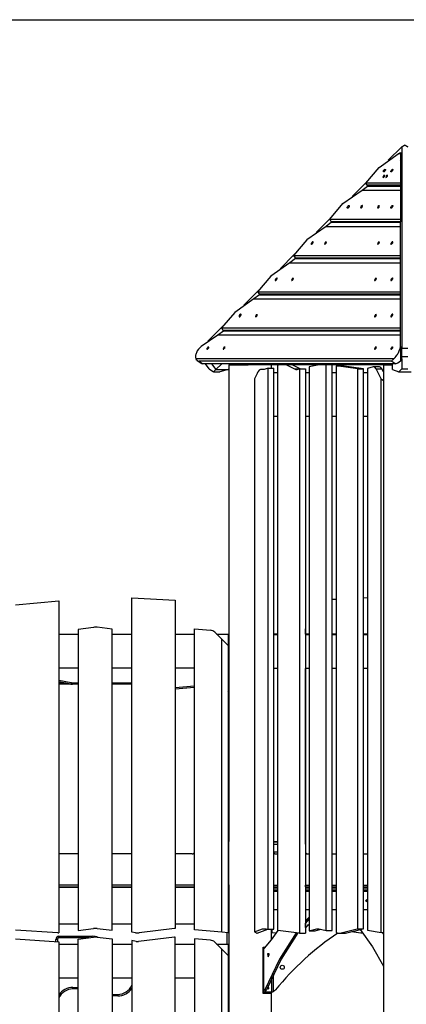
# Model space of a CAD drawing. Units: inches. Extents: x 240 to 354, y 126 to 293.
# Drawn here: x 263 to 276, y 261 to 293 of the extents above; entities that cross this region are included whole.
import ezdxf

# ---------------------------------------------------------------- set-up
doc = ezdxf.new("R2010")
doc.units = ezdxf.units.IN
doc.header["$MEASUREMENT"] = 0
doc.layers.add('Ebene 1', color=7, linetype='Continuous')

# ---------------------------------------------------------------- blocks, each defined once
blk = doc.blocks.new('block 2')
at = {"layer": 'Ebene 1', "color": 179, "lineweight": 25, "true_color": 0x1a171b}
for points in [[(262.834, 293.031), (353.55, 293.031)], [(275.735, 288.931), (275.302, 288.496)], [(275.621, 288.695), (275.695, 288.74)], [(275.695, 288.74), (275.695, 288.695)], [(275.835, 288.981), (275.735, 288.931)], [(275.735, 288.931), (275.835, 288.981)], [(275.735, 288.931), (275.735, 282.421)], [(275.935, 288.931), (275.835, 288.981)], [(275.835, 288.981), (275.935, 288.931)], [(274.577, 287.757), (275.004, 288.261), (275.621, 288.695)], [(275.695, 288.695), (275.621, 288.695)], [(275.695, 288.695), (275.695, 288.261), (275.695, 287.757)], [(275.695, 288.48), (275.735, 288.56)], [(275.735, 288.56), (275.695, 288.48)], [(275.735, 288.56), (275.695, 288.52)], [(275.209, 288.19), (275.207, 288.176), (275.201, 288.16), (275.191, 288.144), (275.179, 288.13), (275.166, 288.12), (275.155, 288.117), (275.147, 288.12), (275.143, 288.129), (275.145, 288.143), (275.151, 288.16), (275.161, 288.176), (275.173, 288.19), (275.186, 288.199), (275.198, 288.203), (275.205, 288.199), (275.209, 288.19), (275.209, 288.19)], [(275.174, 288.125), (275.18, 288.157), (275.208, 288.175)], [(275.449, 288.19), (275.447, 288.176), (275.441, 288.16), (275.431, 288.144), (275.419, 288.13), (275.406, 288.12), (275.395, 288.117), (275.387, 288.12), (275.383, 288.129), (275.384, 288.143), (275.391, 288.16), (275.401, 288.176), (275.413, 288.19), (275.426, 288.199), (275.437, 288.203), (275.445, 288.199), (275.449, 288.19), (275.449, 288.19)], [(275.414, 288.125), (275.42, 288.157), (275.447, 288.175)], [(274.597, 287.788), (274.136, 287.326)], [(275.695, 287.757), (274.577, 287.757)], [(274.623, 287.685), (274.577, 287.757)], [(275.179, 287.98), (275.162, 288.015), (275.127, 287.946), (275.179, 287.98), (275.179, 287.98)], [(275.13, 287.942), (275.134, 287.939)], [(275.134, 287.939), (275.158, 287.946), (275.183, 287.978)], [(275.147, 287.986), (275.143, 287.98), (275.141, 287.975)], [(275.141, 287.975), (275.142, 287.975)], [(275.142, 287.975), (275.146, 287.971), (275.143, 287.961)], [(275.143, 287.961), (275.142, 287.96)], [(275.142, 287.96), (275.145, 287.959), (275.148, 287.96)], [(275.147, 287.959), (275.143, 287.961)], [(275.155, 287.969), (275.144, 287.975)], [(275.146, 287.939), (275.159, 287.944)], [(275.148, 287.986), (275.147, 287.986)], [(275.157, 287.977), (275.147, 287.986)], [(275.163, 287.999), (275.155, 287.989), (275.148, 287.986)], [(275.157, 287.977), (275.148, 287.986)], [(275.148, 287.96), (275.149, 287.961)], [(275.149, 287.961), (275.157, 287.971), (275.164, 287.975)], [(275.164, 288.001), (275.163, 287.999)], [(275.167, 287.997), (275.163, 287.999)], [(275.169, 288.001), (275.167, 288.002), (275.164, 288.001)], [(275.168, 287.998), (275.164, 288.001)], [(275.164, 287.975), (275.166, 287.975)], [(275.169, 287.986), (275.166, 287.989), (275.168, 287.999)], [(275.166, 287.975), (275.168, 287.98), (275.171, 287.986)], [(275.167, 287.986), (275.17, 287.984)], [(275.168, 287.999), (275.169, 288.001)], [(275.171, 287.986), (275.169, 287.986)], [(275.171, 287.985), (275.169, 287.986)], [(275.185, 288.016), (275.181, 288.019)], [(275.183, 287.978), (275.19, 288.002), (275.185, 288.016)], [(275.19, 287.998), (275.19, 288.005)], [(275.27, 287.98), (275.252, 288.015), (275.218, 287.946), (275.27, 287.98), (275.27, 287.98)], [(275.221, 287.942), (275.225, 287.939)], [(275.225, 287.939), (275.249, 287.946), (275.274, 287.978)], [(275.237, 287.986), (275.235, 287.98), (275.232, 287.975)], [(275.232, 287.975), (275.233, 287.975)], [(275.233, 287.975), (275.237, 287.971), (275.235, 287.961)], [(275.235, 287.961), (275.233, 287.96)], [(275.233, 287.96), (275.236, 287.959), (275.239, 287.96)], [(275.246, 287.969), (275.235, 287.975)], [(275.238, 287.959), (275.235, 287.961)], [(275.238, 287.986), (275.237, 287.986)], [(275.247, 287.977), (275.237, 287.986)], [(275.237, 287.939), (275.25, 287.944)], [(275.253, 287.999), (275.246, 287.989), (275.238, 287.986)], [(275.248, 287.977), (275.238, 287.986)], [(275.239, 287.96), (275.24, 287.961)], [(275.24, 287.961), (275.247, 287.971), (275.255, 287.975)], [(275.254, 288.001), (275.253, 287.999)], [(275.258, 287.997), (275.253, 287.999)], [(275.26, 288.001), (275.258, 288.002), (275.254, 288.001)], [(275.259, 287.998), (275.254, 288.001)], [(275.255, 287.975), (275.256, 287.975)], [(275.256, 287.975), (275.259, 287.98), (275.262, 287.986)], [(275.261, 287.986), (275.257, 287.989), (275.259, 287.999)], [(275.258, 287.986), (275.261, 287.984)], [(275.259, 287.999), (275.26, 288.001)], [(275.262, 287.986), (275.261, 287.986)], [(275.261, 287.985), (275.261, 287.986)], [(275.276, 288.016), (275.272, 288.019)], [(275.274, 287.978), (275.281, 288.002), (275.276, 288.016)], [(275.281, 287.998), (275.281, 288.005)], [(275.695, 287.757), (275.695, 287.685)], [(273.411, 286.587), (273.838, 287.091), (274.455, 287.524)], [(274.455, 287.524), (274.636, 287.658)], [(274.455, 287.524), (275.695, 287.524)], [(275.695, 287.685), (274.623, 287.685)], [(274.654, 287.676), (274.623, 287.685)], [(274.636, 287.658), (274.654, 287.676)], [(274.636, 287.658), (275.695, 287.658)], [(275.695, 287.676), (274.654, 287.676)], [(275.695, 287.685), (275.695, 287.676)], [(275.695, 287.676), (275.695, 287.658)], [(275.695, 287.658), (275.695, 287.524)], [(275.695, 287.524), (275.695, 287.091), (275.695, 286.587)], [(274.043, 287.02), (274.041, 287.006), (274.035, 286.99), (274.025, 286.973), (274.013, 286.959), (274, 286.95), (273.989, 286.947), (273.981, 286.95), (273.977, 286.959), (273.979, 286.973), (273.985, 286.989), (273.995, 287.006), (274.008, 287.02), (274.02, 287.029), (274.032, 287.032), (274.04, 287.029), (274.043, 287.02), (274.043, 287.02)], [(274.008, 286.955), (274.014, 286.987), (274.042, 287.005)], [(274.459, 286.992), (274.441, 287.027), (274.407, 286.958), (274.459, 286.992), (274.459, 286.992)], [(274.41, 286.954), (274.414, 286.951)], [(274.414, 286.951), (274.438, 286.958), (274.462, 286.99)], [(274.426, 286.997), (274.423, 286.992), (274.421, 286.987)], [(274.421, 286.987), (274.422, 286.987)], [(274.422, 286.987), (274.426, 286.983), (274.423, 286.973)], [(274.423, 286.973), (274.422, 286.971)], [(274.422, 286.971), (274.425, 286.971), (274.428, 286.971)], [(274.427, 286.971), (274.423, 286.973)], [(274.428, 286.984), (274.424, 286.987)], [(274.427, 286.997), (274.426, 286.997)], [(274.43, 286.994), (274.426, 286.997)], [(274.426, 286.951), (274.426, 286.951)], [(274.442, 287.011), (274.435, 287.001), (274.427, 286.997)], [(274.431, 286.994), (274.427, 286.997)], [(274.428, 286.971), (274.429, 286.973)], [(274.429, 286.973), (274.436, 286.983), (274.444, 286.987)], [(274.443, 287.013), (274.442, 287.011)], [(274.446, 287.009), (274.442, 287.011)], [(274.449, 287.013), (274.447, 287.014), (274.443, 287.013)], [(274.447, 287.01), (274.443, 287.013)], [(274.444, 286.987), (274.445, 286.987)], [(274.445, 286.987), (274.448, 286.992), (274.451, 286.997)], [(274.449, 286.997), (274.446, 287.001), (274.448, 287.011)], [(274.447, 286.998), (274.45, 286.996)], [(274.448, 287.011), (274.449, 287.013)], [(274.451, 286.997), (274.449, 286.997)], [(274.45, 286.997), (274.449, 286.997)], [(274.465, 287.028), (274.461, 287.031)], [(274.462, 286.99), (274.47, 287.014), (274.465, 287.028)], [(275.005, 286.992), (274.988, 287.027), (274.954, 286.958), (275.005, 286.992), (275.005, 286.992)], [(274.957, 286.954), (274.961, 286.951)], [(274.961, 286.951), (274.984, 286.958), (275.009, 286.99)], [(274.973, 286.997), (274.97, 286.992), (274.968, 286.987)], [(274.968, 286.987), (274.969, 286.987)], [(274.969, 286.987), (274.973, 286.983), (274.97, 286.973)], [(274.97, 286.973), (274.969, 286.971)], [(274.969, 286.971), (274.972, 286.971), (274.975, 286.971)], [(274.974, 286.971), (274.97, 286.973)], [(274.974, 286.984), (274.971, 286.987)], [(274.974, 286.997), (274.973, 286.997)], [(274.976, 286.994), (274.973, 286.997)], [(274.973, 286.951), (274.973, 286.951)], [(274.989, 287.011), (274.982, 287.001), (274.974, 286.997)], [(274.978, 286.994), (274.974, 286.997)], [(274.975, 286.971), (274.976, 286.973)], [(274.976, 286.973), (274.983, 286.983), (274.991, 286.987)], [(274.99, 287.013), (274.989, 287.011)], [(274.993, 287.009), (274.989, 287.011)], [(274.996, 287.013), (274.994, 287.014), (274.99, 287.013)], [(274.994, 287.01), (274.99, 287.013)], [(274.991, 286.987), (274.992, 286.987)], [(274.996, 286.997), (274.992, 287.001), (274.995, 287.011)], [(274.992, 286.987), (274.995, 286.992), (274.997, 286.997)], [(274.994, 286.998), (274.997, 286.996)], [(274.995, 287.011), (274.996, 287.013)], [(274.997, 286.997), (274.996, 286.997)], [(274.997, 286.997), (274.996, 286.997)], [(275.012, 287.028), (275.008, 287.031)], [(275.009, 286.99), (275.017, 287.014), (275.012, 287.028)], [(275.449, 287.02), (275.447, 287.006), (275.441, 286.99), (275.431, 286.973), (275.419, 286.959), (275.406, 286.95), (275.395, 286.947), (275.387, 286.95), (275.383, 286.959), (275.384, 286.973), (275.391, 286.989), (275.401, 287.006), (275.413, 287.02), (275.426, 287.029), (275.437, 287.032), (275.445, 287.029), (275.449, 287.02), (275.449, 287.02)], [(275.414, 286.955), (275.42, 286.987), (275.447, 287.005)], [(273.431, 286.618), (272.97, 286.156)], [(273.471, 286.488), (273.29, 286.354)], [(273.411, 286.587), (275.695, 286.587)], [(273.458, 286.515), (273.411, 286.587)], [(273.458, 286.515), (275.695, 286.515)], [(273.488, 286.505), (273.458, 286.515)], [(273.488, 286.505), (273.471, 286.488)], [(273.471, 286.488), (275.695, 286.488)], [(273.488, 286.505), (275.695, 286.505)], [(275.695, 286.587), (275.695, 286.515)], [(275.695, 286.515), (275.695, 286.505)], [(275.695, 286.488), (275.695, 286.505)], [(275.695, 286.354), (275.695, 286.488)], [(273.29, 286.354), (272.672, 285.921), (272.245, 285.417)], [(273.29, 286.354), (275.695, 286.354)], [(275.695, 285.417), (275.695, 285.921), (275.695, 286.354)], [(272.877, 285.85), (272.874, 285.859), (272.866, 285.862), (272.855, 285.859), (272.842, 285.85), (272.83, 285.836), (272.819, 285.819), (272.813, 285.803), (272.812, 285.789), (272.815, 285.78), (272.823, 285.776), (272.835, 285.78), (272.847, 285.789), (272.859, 285.803), (272.869, 285.82), (272.875, 285.836), (272.877, 285.85), (272.877, 285.85)], [(273.293, 285.822), (273.275, 285.857), (273.241, 285.788), (273.293, 285.822), (273.293, 285.822)], [(273.299, 285.858), (273.295, 285.86)], [(273.297, 285.82), (273.304, 285.844), (273.299, 285.858)], [(275.005, 285.822), (274.988, 285.857), (274.954, 285.788), (275.005, 285.822), (275.005, 285.822)], [(275.012, 285.858), (275.008, 285.86)], [(275.009, 285.82), (275.017, 285.844), (275.012, 285.858)], [(275.449, 285.85), (275.445, 285.859), (275.437, 285.862), (275.426, 285.859), (275.413, 285.85), (275.401, 285.836), (275.391, 285.819), (275.384, 285.803), (275.383, 285.789), (275.387, 285.78), (275.395, 285.776), (275.406, 285.78), (275.419, 285.789), (275.431, 285.803), (275.441, 285.82), (275.447, 285.836), (275.449, 285.85), (275.449, 285.85)], [(272.843, 285.785), (272.849, 285.817), (272.876, 285.834)], [(273.244, 285.784), (273.248, 285.781)], [(273.248, 285.781), (273.272, 285.788), (273.297, 285.82)], [(273.26, 285.827), (273.257, 285.822), (273.255, 285.817)], [(273.255, 285.817), (273.256, 285.817)], [(273.256, 285.817), (273.26, 285.813), (273.257, 285.803)], [(273.257, 285.803), (273.256, 285.801)], [(273.256, 285.801), (273.259, 285.8), (273.262, 285.801)], [(273.261, 285.8), (273.257, 285.803)], [(273.262, 285.814), (273.258, 285.816)], [(273.261, 285.827), (273.26, 285.827)], [(273.264, 285.824), (273.26, 285.827)], [(273.26, 285.781), (273.261, 285.781)], [(273.277, 285.841), (273.269, 285.831), (273.261, 285.827)], [(273.265, 285.824), (273.261, 285.827)], [(273.262, 285.801), (273.263, 285.803)], [(273.263, 285.803), (273.27, 285.813), (273.278, 285.817)], [(273.283, 285.843), (273.281, 285.844), (273.277, 285.843)], [(273.277, 285.843), (273.277, 285.841)], [(273.282, 285.84), (273.277, 285.843)], [(273.28, 285.839), (273.277, 285.841)], [(273.278, 285.817), (273.279, 285.817)], [(273.279, 285.817), (273.283, 285.822), (273.285, 285.827)], [(273.284, 285.827), (273.28, 285.831), (273.283, 285.841)], [(273.282, 285.828), (273.284, 285.826)], [(273.283, 285.841), (273.283, 285.843)], [(273.285, 285.827), (273.284, 285.827)], [(273.284, 285.826), (273.284, 285.827)], [(274.957, 285.784), (274.961, 285.781)], [(274.961, 285.781), (274.984, 285.788), (275.009, 285.82)], [(274.973, 285.827), (274.97, 285.822), (274.968, 285.817)], [(274.968, 285.817), (274.969, 285.817)], [(274.969, 285.817), (274.973, 285.813), (274.97, 285.803)], [(274.97, 285.803), (274.969, 285.801)], [(274.969, 285.801), (274.972, 285.8), (274.975, 285.801)], [(274.974, 285.8), (274.97, 285.803)], [(274.974, 285.814), (274.971, 285.816)], [(274.974, 285.827), (274.973, 285.827)], [(274.976, 285.824), (274.973, 285.827)], [(274.973, 285.781), (274.973, 285.781)], [(274.989, 285.841), (274.982, 285.831), (274.974, 285.827)], [(274.978, 285.824), (274.974, 285.827)], [(274.975, 285.801), (274.976, 285.803)], [(274.976, 285.803), (274.983, 285.813), (274.991, 285.817)], [(274.99, 285.843), (274.989, 285.841)], [(274.993, 285.839), (274.989, 285.841)], [(274.996, 285.843), (274.994, 285.844), (274.99, 285.843)], [(274.994, 285.84), (274.99, 285.843)], [(274.991, 285.817), (274.992, 285.817)], [(274.996, 285.827), (274.992, 285.831), (274.995, 285.841)], [(274.992, 285.817), (274.995, 285.822), (274.997, 285.827)], [(274.994, 285.828), (274.997, 285.826)], [(274.995, 285.841), (274.996, 285.843)], [(274.997, 285.827), (274.996, 285.827)], [(274.997, 285.826), (274.996, 285.827)], [(275.414, 285.785), (275.42, 285.817), (275.447, 285.834)], [(272.265, 285.448), (271.804, 284.986)], [(272.304, 285.318), (272.124, 285.184)], [(272.245, 285.417), (275.695, 285.417)], [(272.245, 285.417), (272.292, 285.345)], [(272.292, 285.345), (275.695, 285.345)], [(272.292, 285.345), (272.322, 285.335)], [(272.322, 285.335), (272.304, 285.318)], [(272.304, 285.318), (275.695, 285.318)], [(272.322, 285.335), (275.695, 285.335)], [(275.695, 285.345), (275.695, 285.417)], [(275.695, 285.335), (275.695, 285.345)], [(275.695, 285.318), (275.695, 285.335)], [(275.695, 285.184), (275.695, 285.318)], [(272.124, 285.184), (271.506, 284.751), (271.08, 284.247)], [(272.124, 285.184), (275.695, 285.184)], [(275.695, 284.247), (275.695, 284.751), (275.695, 285.184)], [(271.711, 284.68), (271.708, 284.689), (271.7, 284.692), (271.689, 284.689), (271.676, 284.679), (271.664, 284.666), (271.653, 284.649), (271.647, 284.632), (271.646, 284.619), (271.65, 284.61), (271.657, 284.606), (271.669, 284.61), (271.681, 284.619), (271.693, 284.633), (271.703, 284.649), (271.71, 284.666), (271.711, 284.68), (271.711, 284.68)], [(271.677, 284.614), (271.683, 284.647), (271.71, 284.664)], [(272.226, 284.652), (272.209, 284.686), (272.174, 284.617), (272.226, 284.652), (272.226, 284.652)], [(272.178, 284.613), (272.181, 284.611)], [(272.181, 284.611), (272.205, 284.617), (272.23, 284.649)], [(272.194, 284.657), (272.191, 284.652), (272.189, 284.647)], [(272.189, 284.647), (272.19, 284.647)], [(272.19, 284.647), (272.193, 284.642), (272.191, 284.633)], [(272.191, 284.633), (272.19, 284.631)], [(272.19, 284.631), (272.193, 284.63), (272.196, 284.631)], [(272.195, 284.644), (272.191, 284.646)], [(272.195, 284.63), (272.191, 284.633)], [(272.195, 284.657), (272.194, 284.657)], [(272.197, 284.654), (272.194, 284.657)], [(272.194, 284.611), (272.194, 284.611)], [(272.21, 284.671), (272.202, 284.661), (272.195, 284.657)], [(272.198, 284.654), (272.195, 284.657)], [(272.196, 284.631), (272.197, 284.633)], [(272.197, 284.633), (272.204, 284.642), (272.211, 284.647)], [(272.211, 284.673), (272.21, 284.671)], [(272.214, 284.668), (272.21, 284.671)], [(272.217, 284.673), (272.214, 284.673), (272.211, 284.673)], [(272.215, 284.67), (272.211, 284.673)], [(272.211, 284.647), (272.212, 284.647)], [(272.212, 284.647), (272.216, 284.652), (272.218, 284.657)], [(272.217, 284.657), (272.213, 284.661), (272.216, 284.671)], [(272.215, 284.658), (272.217, 284.655)], [(272.216, 284.671), (272.217, 284.673)], [(272.218, 284.657), (272.217, 284.657)], [(272.217, 284.656), (272.217, 284.657)], [(272.232, 284.688), (272.229, 284.69)], [(272.23, 284.649), (272.237, 284.673), (272.232, 284.688)], [(274.906, 284.652), (274.889, 284.686), (274.855, 284.617), (274.906, 284.652), (274.906, 284.652)], [(274.858, 284.613), (274.862, 284.611)], [(274.862, 284.611), (274.885, 284.617), (274.91, 284.649)], [(274.874, 284.657), (274.871, 284.652), (274.869, 284.647)], [(274.869, 284.647), (274.87, 284.647)], [(274.87, 284.647), (274.873, 284.642), (274.871, 284.633)], [(274.871, 284.633), (274.87, 284.631)], [(274.87, 284.631), (274.872, 284.63), (274.876, 284.631)], [(274.876, 284.644), (274.871, 284.646)], [(274.875, 284.63), (274.871, 284.633)], [(274.873, 284.611), (274.874, 284.611)], [(274.875, 284.657), (274.874, 284.657)], [(274.878, 284.654), (274.874, 284.657)], [(274.89, 284.671), (274.883, 284.661), (274.875, 284.657)], [(274.878, 284.654), (274.875, 284.657)], [(274.876, 284.631), (274.877, 284.633)], [(274.877, 284.633), (274.884, 284.642), (274.892, 284.647)], [(274.891, 284.673), (274.89, 284.671)], [(274.894, 284.668), (274.89, 284.671)], [(274.897, 284.673), (274.894, 284.673), (274.891, 284.673)], [(274.895, 284.67), (274.891, 284.673)], [(274.892, 284.647), (274.893, 284.647)], [(274.897, 284.657), (274.893, 284.661), (274.896, 284.671)], [(274.893, 284.647), (274.896, 284.652), (274.898, 284.657)], [(274.895, 284.658), (274.898, 284.655)], [(274.896, 284.671), (274.897, 284.673)], [(274.898, 284.657), (274.897, 284.657)], [(274.898, 284.656), (274.897, 284.657)], [(274.913, 284.688), (274.909, 284.69)], [(274.91, 284.649), (274.918, 284.673), (274.913, 284.688)], [(275.449, 284.68), (275.445, 284.689), (275.437, 284.692), (275.426, 284.689), (275.413, 284.679), (275.401, 284.666), (275.391, 284.649), (275.384, 284.632), (275.383, 284.619), (275.387, 284.61), (275.395, 284.606), (275.406, 284.61), (275.419, 284.619), (275.431, 284.633), (275.441, 284.649), (275.447, 284.666), (275.449, 284.68), (275.449, 284.68)], [(275.414, 284.614), (275.42, 284.647), (275.447, 284.664)], [(271.099, 284.278), (270.638, 283.816)], [(270.958, 284.014), (270.34, 283.58), (269.914, 283.076)], [(271.139, 284.147), (270.958, 284.014)], [(270.958, 284.014), (275.695, 284.014)], [(271.08, 284.247), (275.695, 284.247)], [(271.08, 284.247), (271.126, 284.175)], [(271.126, 284.175), (275.695, 284.175)], [(271.126, 284.175), (271.156, 284.165)], [(271.156, 284.165), (271.139, 284.147)], [(271.139, 284.147), (275.695, 284.147)], [(271.156, 284.165), (275.695, 284.165)], [(275.695, 284.175), (275.695, 284.247)], [(275.695, 284.165), (275.695, 284.175)], [(275.695, 284.147), (275.695, 284.165)], [(275.695, 284.014), (275.695, 284.147)], [(275.695, 283.076), (275.695, 283.58), (275.695, 284.014)], [(270.546, 283.509), (270.542, 283.518), (270.534, 283.522), (270.523, 283.518), (270.51, 283.509), (270.498, 283.496), (270.488, 283.479), (270.482, 283.462), (270.48, 283.449), (270.484, 283.439), (270.492, 283.436), (270.503, 283.439), (270.515, 283.449), (270.528, 283.463), (270.537, 283.479), (270.544, 283.496), (270.546, 283.509), (270.546, 283.509)], [(270.511, 283.444), (270.517, 283.476), (270.544, 283.494)], [(271.06, 283.481), (271.043, 283.516), (271.008, 283.447), (271.06, 283.481), (271.06, 283.481)], [(271.012, 283.443), (271.016, 283.441)], [(271.016, 283.441), (271.039, 283.447), (271.064, 283.479)], [(271.028, 283.487), (271.025, 283.481), (271.023, 283.476)], [(271.023, 283.476), (271.024, 283.476)], [(271.024, 283.476), (271.027, 283.472), (271.025, 283.462)], [(271.025, 283.462), (271.024, 283.461)], [(271.024, 283.461), (271.027, 283.46), (271.03, 283.461)], [(271.029, 283.474), (271.025, 283.476)], [(271.029, 283.46), (271.025, 283.462)], [(271.029, 283.487), (271.028, 283.487)], [(271.032, 283.484), (271.028, 283.487)], [(271.028, 283.44), (271.028, 283.44)], [(271.044, 283.501), (271.037, 283.491), (271.029, 283.487)], [(271.033, 283.484), (271.029, 283.487)], [(271.03, 283.461), (271.031, 283.462)], [(271.031, 283.462), (271.038, 283.472), (271.046, 283.476)], [(271.045, 283.502), (271.044, 283.501)], [(271.048, 283.498), (271.044, 283.501)], [(271.051, 283.502), (271.048, 283.503), (271.045, 283.502)], [(271.049, 283.5), (271.045, 283.502)], [(271.046, 283.476), (271.047, 283.476)], [(271.051, 283.487), (271.047, 283.491), (271.05, 283.501)], [(271.047, 283.476), (271.05, 283.481), (271.052, 283.487)], [(271.049, 283.487), (271.052, 283.485)], [(271.05, 283.501), (271.051, 283.502)], [(271.052, 283.487), (271.051, 283.487)], [(271.052, 283.486), (271.051, 283.487)], [(271.066, 283.517), (271.063, 283.52)], [(271.064, 283.479), (271.071, 283.503), (271.066, 283.517)], [(274.906, 283.481), (274.889, 283.516), (274.855, 283.447), (274.906, 283.481), (274.906, 283.481)], [(274.858, 283.443), (274.862, 283.441)], [(274.862, 283.441), (274.885, 283.447), (274.91, 283.479)], [(274.874, 283.487), (274.871, 283.481), (274.869, 283.476)], [(274.869, 283.476), (274.87, 283.476)], [(274.87, 283.476), (274.873, 283.472), (274.871, 283.462)], [(274.871, 283.462), (274.87, 283.461)], [(274.87, 283.461), (274.872, 283.46), (274.876, 283.461)], [(274.876, 283.474), (274.871, 283.476)], [(274.875, 283.46), (274.871, 283.462)], [(274.873, 283.44), (274.874, 283.44)], [(274.875, 283.487), (274.874, 283.487)], [(274.878, 283.484), (274.874, 283.487)], [(274.89, 283.501), (274.883, 283.491), (274.875, 283.487)], [(274.878, 283.484), (274.875, 283.487)], [(274.876, 283.461), (274.877, 283.462)], [(274.877, 283.462), (274.884, 283.472), (274.892, 283.476)], [(274.891, 283.502), (274.89, 283.501)], [(274.894, 283.498), (274.89, 283.501)], [(274.897, 283.502), (274.894, 283.503), (274.891, 283.502)], [(274.895, 283.5), (274.891, 283.502)], [(274.892, 283.476), (274.893, 283.476)], [(274.897, 283.487), (274.893, 283.491), (274.896, 283.501)], [(274.893, 283.476), (274.896, 283.481), (274.898, 283.487)], [(274.895, 283.487), (274.898, 283.485)], [(274.896, 283.501), (274.897, 283.502)], [(274.898, 283.487), (274.897, 283.487)], [(274.898, 283.486), (274.897, 283.487)], [(274.913, 283.517), (274.909, 283.52)], [(274.91, 283.479), (274.918, 283.503), (274.913, 283.517)], [(275.449, 283.509), (275.445, 283.518), (275.437, 283.522), (275.426, 283.518), (275.413, 283.509), (275.401, 283.496), (275.391, 283.479), (275.384, 283.462), (275.383, 283.449), (275.387, 283.439), (275.395, 283.436), (275.406, 283.439), (275.419, 283.449), (275.431, 283.463), (275.441, 283.479), (275.447, 283.496), (275.449, 283.509), (275.449, 283.509)], [(275.414, 283.444), (275.42, 283.476), (275.447, 283.494)], [(269.933, 283.108), (269.473, 282.645)], [(269.914, 283.076), (275.695, 283.076)], [(269.914, 283.076), (269.96, 283.004)], [(269.96, 283.004), (275.695, 283.004)], [(269.96, 283.004), (269.99, 282.994)], [(269.99, 282.994), (269.973, 282.977)], [(269.99, 282.994), (275.695, 282.994)], [(275.695, 283.004), (275.695, 283.076)], [(275.695, 282.994), (275.695, 283.004)], [(275.695, 282.977), (275.695, 282.994)], [(269.792, 282.844), (269.254, 282.479)], [(269.973, 282.977), (269.792, 282.844)], [(275.695, 282.844), (269.792, 282.844)], [(275.695, 282.977), (269.973, 282.977)], [(275.695, 282.844), (275.695, 282.977)], [(275.695, 282.479), (275.695, 282.844)], [(269.254, 282.479), (269.231, 282.459), (269.209, 282.437), (269.187, 282.412), (269.167, 282.387), (269.131, 282.333), (269.102, 282.276), (269.091, 282.248), (269.082, 282.219), (269.076, 282.193), (269.072, 282.167), (269.072, 282.119), (269.081, 282.08)], [(269.501, 282.454), (269.498, 282.461), (269.491, 282.464), (269.48, 282.46), (269.468, 282.452), (269.456, 282.44), (269.446, 282.425), (269.44, 282.41), (269.438, 282.398), (269.441, 282.39), (269.449, 282.387), (269.46, 282.391), (269.472, 282.399), (269.483, 282.412), (269.493, 282.427), (269.499, 282.442), (269.501, 282.454), (269.501, 282.454)], [(269.466, 282.395), (269.472, 282.427), (269.499, 282.445)], [(270.016, 282.433), (269.998, 282.467), (269.964, 282.398), (270.016, 282.433), (270.016, 282.433)], [(269.967, 282.394), (269.971, 282.392)], [(269.971, 282.392), (269.994, 282.398), (270.019, 282.43)], [(269.983, 282.438), (269.98, 282.433), (269.978, 282.428)], [(269.978, 282.428), (269.979, 282.428)], [(269.979, 282.428), (269.982, 282.423), (269.98, 282.413)], [(269.98, 282.413), (269.979, 282.412)], [(269.979, 282.412), (269.982, 282.411), (269.985, 282.412)], [(269.988, 282.423), (269.98, 282.427)], [(269.984, 282.411), (269.98, 282.413)], [(269.984, 282.438), (269.983, 282.438)], [(269.99, 282.432), (269.983, 282.438)], [(269.983, 282.392), (269.985, 282.392)], [(269.999, 282.451), (269.992, 282.442), (269.984, 282.438)], [(269.991, 282.432), (269.984, 282.438)], [(269.985, 282.412), (269.986, 282.413)], [(269.986, 282.413), (269.993, 282.423), (270.001, 282.428)], [(270, 282.454), (269.999, 282.451)], [(270.004, 282.449), (269.999, 282.451)], [(270.006, 282.454), (270.003, 282.454), (270, 282.454)], [(270.005, 282.45), (270, 282.454)], [(270.001, 282.428), (270.002, 282.428)], [(270.006, 282.438), (270.002, 282.442), (270.005, 282.451)], [(270.002, 282.428), (270.005, 282.433), (270.007, 282.438)], [(270.004, 282.439), (270.007, 282.437)], [(270.005, 282.451), (270.006, 282.454)], [(270.007, 282.438), (270.006, 282.438)], [(270.007, 282.437), (270.006, 282.438)], [(270.021, 282.469), (270.018, 282.471)], [(270.019, 282.43), (270.026, 282.454), (270.021, 282.469)], [(270.027, 282.451), (270.026, 282.458)], [(274.906, 282.433), (274.889, 282.467), (274.855, 282.398), (274.906, 282.433), (274.906, 282.433)], [(274.858, 282.394), (274.862, 282.392)], [(274.862, 282.392), (274.885, 282.398), (274.91, 282.43)], [(274.874, 282.438), (274.871, 282.433), (274.869, 282.428)], [(274.869, 282.428), (274.87, 282.428)], [(274.87, 282.428), (274.873, 282.423), (274.871, 282.413)], [(274.871, 282.413), (274.87, 282.412)], [(274.87, 282.412), (274.872, 282.411), (274.876, 282.412)], [(274.878, 282.423), (274.871, 282.427)], [(274.875, 282.411), (274.871, 282.413)], [(274.873, 282.392), (274.876, 282.392)], [(274.875, 282.438), (274.874, 282.438)], [(274.881, 282.432), (274.874, 282.438)], [(274.89, 282.451), (274.883, 282.442), (274.875, 282.438)], [(274.882, 282.432), (274.875, 282.438)], [(274.876, 282.412), (274.877, 282.413)], [(274.877, 282.413), (274.884, 282.423), (274.892, 282.428)], [(274.891, 282.454), (274.89, 282.451)], [(274.895, 282.449), (274.89, 282.451)], [(274.897, 282.454), (274.894, 282.454), (274.891, 282.454)], [(274.895, 282.45), (274.891, 282.454)], [(274.892, 282.428), (274.893, 282.428)], [(274.897, 282.438), (274.893, 282.442), (274.896, 282.451)], [(274.893, 282.428), (274.896, 282.433), (274.898, 282.438)], [(274.895, 282.439), (274.898, 282.437)], [(274.896, 282.451), (274.897, 282.454)], [(274.898, 282.438), (274.897, 282.438)], [(274.898, 282.437), (274.897, 282.438)], [(274.913, 282.469), (274.909, 282.471)], [(274.91, 282.43), (274.918, 282.454), (274.913, 282.469)], [(274.918, 282.451), (274.918, 282.458)], [(275.449, 282.454), (275.446, 282.461), (275.439, 282.464), (275.428, 282.46), (275.416, 282.452), (275.404, 282.44), (275.394, 282.425), (275.388, 282.41), (275.386, 282.398), (275.389, 282.39), (275.397, 282.387), (275.407, 282.391), (275.42, 282.399), (275.431, 282.412), (275.441, 282.427), (275.447, 282.442), (275.449, 282.454), (275.449, 282.454)], [(275.414, 282.395), (275.42, 282.427), (275.447, 282.445)], [(275.48, 282.08), (275.52, 282.119), (275.559, 282.167), (275.578, 282.193), (275.596, 282.219), (275.613, 282.248), (275.628, 282.276), (275.656, 282.333), (275.677, 282.387), (275.685, 282.412), (275.69, 282.437), (275.694, 282.459), (275.695, 282.479)], [(275.695, 282.479), (275.695, 282.272), (275.695, 282.006)], [(275.735, 282.421), (275.935, 282.421)], [(275.735, 282.139), (275.735, 282.284), (275.735, 282.421)], [(275.48, 282.08), (269.081, 282.08)], [(269.081, 282.08), (269.097, 282.055), (269.123, 282.033), (269.153, 282.016), (269.188, 282.004)], [(275.416, 282.004), (275.425, 282.016), (275.438, 282.033), (275.455, 282.055), (275.48, 282.08)], [(275.735, 282.078), (275.695, 282.07)], [(275.935, 282.139), (275.735, 282.139)], [(275.735, 282.078), (275.735, 282.139)], [(275.735, 282.078), (275.735, 281.761)], [(269.127, 282.03), (269.277, 281.931)], [(275.416, 282.004), (269.188, 282.004)], [(269.188, 282.004), (269.313, 281.92)], [(269.313, 281.92), (269.294, 281.923), (269.277, 281.931)], [(275.541, 281.92), (269.313, 281.92)], [(269.516, 281.761), (269.396, 281.92)], [(269.516, 281.761), (269.65, 281.659), (269.733, 281.732)], [(269.59, 281.92), (269.733, 281.732)], [(269.733, 281.732), (269.921, 281.92)], [(269.733, 281.732), (270.133, 281.732)], [(270.133, 281.732), (269.864, 281.658)], [(270.133, 281.732), (270.145, 281.744)], [(270.145, 281.882), (270.145, 266.49)], [(270.145, 281.882), (270.324, 281.882), (270.77, 281.882)], [(270.282, 281.882), (270.321, 281.92)], [(270.373, 281.92), (270.373, 281.882)], [(275.145, 281.882), (270.77, 281.882)], [(271.174, 281.731), (271.132, 281.715), (271.096, 281.667)], [(271.249, 281.731), (271.174, 281.731)], [(271.287, 281.737), (271.268, 281.733), (271.249, 281.731)], [(271.418, 281.777), (271.287, 281.737)], [(271.418, 263.662), (271.418, 281.777)], [(271.418, 281.777), (271.609, 281.777)], [(271.525, 281.777), (271.525, 281.882)], [(271.609, 263.662), (271.609, 281.777)], [(271.733, 281.874), (271.756, 281.882)], [(271.733, 263.622), (271.733, 281.874)], [(272.018, 281.882), (272.276, 281.752)], [(272.209, 281.882), (272.463, 281.754)], [(272.276, 281.752), (272.424, 281.752)], [(272.276, 281.752), (272.318, 281.739), (272.361, 281.74)], [(272.361, 281.74), (272.433, 281.754)], [(272.433, 281.754), (272.433, 263.534)], [(272.433, 281.754), (272.623, 281.754)], [(272.623, 281.754), (272.623, 263.534)], [(273.068, 281.882), (272.748, 281.817)], [(272.748, 281.817), (272.748, 263.61)], [(273.298, 263.621), (273.298, 281.881)], [(273.489, 263.621), (273.489, 281.881)], [(273.613, 281.854), (273.613, 263.551)], [(274.313, 281.754), (273.613, 281.854)], [(273.613, 281.854), (273.804, 281.854)], [(274.504, 281.754), (273.804, 281.854)], [(274.313, 263.677), (274.313, 281.754)], [(274.313, 281.754), (274.504, 281.754)], [(274.504, 263.677), (274.504, 281.754)], [(274.815, 281.818), (274.628, 281.771)], [(274.628, 281.771), (274.628, 263.629)], [(274.906, 281.755), (274.864, 281.808), (274.815, 281.818)], [(275.019, 281.82), (274.828, 281.82)], [(274.906, 281.755), (275.097, 281.755)], [(275.068, 281.431), (274.906, 281.755)], [(275.097, 281.755), (275.061, 281.803), (275.019, 281.82)], [(275.145, 281.659), (275.097, 281.755)], [(275.145, 281.882), (275.145, 260.342)], [(275.145, 281.882), (275.222, 281.882), (275.435, 281.882)], [(275.373, 281.882), (275.373, 281.92)], [(275.416, 282.004), (275.541, 281.92)], [(275.435, 281.732), (275.435, 281.92)], [(275.435, 281.732), (275.647, 281.659), (275.735, 281.761)], [(275.695, 282.006), (275.613, 281.942), (275.541, 281.92)], [(275.735, 281.761), (275.935, 281.761)], [(269.661, 281.658), (269.864, 281.658)], [(271.096, 281.667), (270.978, 281.431)], [(270.978, 281.431), (270.978, 263.573)], [(271.069, 281.631), (271.069, 281.612)], [(271.078, 281.631), (271.069, 281.631)], [(271.733, 281.631), (271.609, 281.631)], [(272.748, 281.631), (272.624, 281.631)], [(273.613, 281.631), (273.489, 281.631)], [(274.628, 281.631), (274.503, 281.631)], [(275.068, 281.431), (275.145, 281.375)], [(275.068, 263.551), (275.068, 281.431)], [(275.632, 281.658), (276.038, 281.658)], [(271.609, 280.232), (271.733, 280.232)], [(272.624, 280.232), (272.748, 280.232)], [(273.489, 280.232), (273.613, 280.232)], [(274.503, 280.232), (274.628, 280.232)], [(263.255, 274.14), (264.655, 274.263)], [(264.655, 274.263), (264.655, 263.542)], [(267.015, 263.56), (267.015, 274.364)], [(267.015, 274.364), (268.415, 274.29)], [(268.415, 274.29), (268.415, 263.686)], [(273.613, 274.309), (273.489, 274.303)], [(274.628, 274.362), (274.504, 274.356)], [(264.655, 273.191), (265.285, 273.191)], [(265.776, 273.408), (265.285, 273.344)], [(265.285, 273.344), (265.285, 263.619)], [(266.385, 273.355), (265.895, 273.409)], [(266.385, 263.63), (266.385, 273.355)], [(266.385, 273.191), (267.015, 273.191)], [(268.415, 273.191), (269.045, 273.191)], [(269.045, 273.363), (269.558, 273.317)], [(269.045, 263.638), (269.045, 273.363)], [(269.694, 273.254), (269.925, 273.022)], [(269.757, 273.191), (270.125, 273.191)], [(270.125, 273.191), (270.125, 272.822)], [(271.733, 273.191), (271.609, 273.191)], [(271.609, 273.181), (271.733, 273.181)], [(272.625, 273.363), (272.623, 273.362)], [(272.748, 273.191), (272.624, 273.191)], [(272.624, 273.181), (272.748, 273.181)], [(272.625, 273.19), (272.625, 273.363)], [(273.613, 273.191), (273.489, 273.191)], [(273.489, 273.181), (273.613, 273.181)], [(274.503, 273.181), (274.628, 273.181)], [(274.628, 273.191), (274.504, 273.191)], [(269.925, 263.56), (269.925, 273.022)], [(269.925, 273.022), (270.125, 272.822)], [(270.125, 273.097), (270.14, 273.097), (270.145, 273.097)], [(270.125, 272.981), (270.125, 272.981), (270.126, 272.981)], [(270.125, 272.822), (270.125, 263.542)], [(270.126, 272.981), (270.126, 272.706)], [(270.126, 272.981), (270.139, 272.981)], [(270.139, 272.981), (270.139, 272.69)], [(270.145, 272.981), (270.142, 272.981), (270.139, 272.981)], [(270.125, 272.667), (270.14, 272.667), (270.145, 272.667)], [(270.145, 272.59), (270.137, 272.59), (270.125, 272.59)], [(270.145, 272.291), (270.145, 272.59)], [(270.145, 272.291), (270.137, 272.291), (270.125, 272.291)], [(265.285, 272.091), (264.655, 272.091)], [(267.015, 272.091), (266.385, 272.091)], [(269.045, 272.091), (268.415, 272.091)], [(271.733, 272.081), (271.609, 272.081)], [(272.748, 272.081), (272.624, 272.081)], [(272.625, 266.41), (272.625, 272.081)], [(273.613, 272.081), (273.489, 272.081)], [(274.628, 272.081), (274.503, 272.081)], [(264.655, 271.699), (265.057, 271.623)], [(265.048, 271.574), (264.655, 271.648)], [(264.655, 271.619), (264.809, 271.619)], [(265.103, 271.569), (264.655, 271.569)], [(265.057, 271.623), (265.05, 271.588), (265.048, 271.574)], [(265.103, 271.619), (265.285, 271.619)], [(265.103, 271.619), (265.103, 271.584), (265.103, 271.569)], [(265.285, 271.569), (265.103, 271.569)], [(266.385, 271.619), (267.015, 271.619)], [(267.015, 271.569), (266.385, 271.569)], [(268.415, 271.466), (269.045, 271.516)], [(269.045, 271.465), (268.415, 271.416)], [(270.125, 271.366), (270.14, 271.366), (270.145, 271.366)], [(270.145, 266.491), (270.125, 266.491)], [(270.145, 265.09), (270.145, 266.491)], [(271.609, 266.491), (271.733, 266.491)], [(271.609, 266.481), (271.733, 266.481)], [(271.609, 266.481), (271.733, 266.481)], [(271.609, 266.161), (271.609, 266.401)], [(271.733, 266.401), (271.609, 266.401)], [(271.609, 266.161), (271.609, 266.401)], [(271.733, 266.401), (271.609, 266.401)], [(271.609, 266.161), (271.733, 266.161)], [(271.609, 266.161), (271.733, 266.161)], [(271.649, 266.081), (271.62, 266.105), (271.609, 266.161)], [(271.649, 266.081), (271.62, 266.105), (271.609, 266.161)], [(272.625, 266.41), (272.625, 266.17)], [(265.285, 266.091), (264.655, 266.091)], [(267.015, 266.091), (266.385, 266.091)], [(268.965, 266.091), (268.415, 266.091)], [(271.733, 266.081), (271.649, 266.081)], [(271.733, 266.081), (271.649, 266.081)], [(272.748, 266.081), (272.624, 266.081)], [(272.748, 266.081), (272.624, 266.081)], [(272.705, 266.091), (272.748, 266.091)], [(273.489, 266.091), (273.613, 266.091)], [(273.613, 266.081), (273.489, 266.081)], [(273.613, 266.081), (273.489, 266.081)], [(274.628, 266.081), (274.503, 266.081)], [(274.628, 266.081), (274.503, 266.081)], [(274.504, 266.091), (274.628, 266.091)], [(264.655, 265.09), (265.285, 265.09)], [(264.655, 265.032), (265.285, 265.032)], [(265.285, 265.011), (264.655, 265.011)], [(266.385, 265.09), (267.015, 265.09)], [(266.385, 265.032), (267.015, 265.032)], [(267.015, 265.011), (266.385, 265.011)], [(268.415, 265.09), (269.045, 265.09)], [(268.415, 265.032), (269.045, 265.032)], [(269.045, 265.011), (268.415, 265.011)], [(270.125, 265.09), (270.145, 265.09)], [(270.125, 265.032), (270.134, 265.032), (270.145, 265.032)], [(270.125, 265.012), (270.136, 264.981)], [(270.135, 264.98), (270.129, 264.987)], [(270.136, 264.981), (270.135, 264.981), (270.134, 264.981)], [(270.135, 264.98), (270.135, 263.863)], [(270.135, 264.931), (270.135, 264.931)], [(270.136, 264.931), (270.135, 264.926)], [(270.136, 264.981), (270.136, 264.931)], [(270.145, 264.981), (270.139, 264.981), (270.136, 264.981)], [(270.136, 264.931), (270.139, 264.931), (270.145, 264.931)], [(270.145, 264.882), (270.137, 264.882)], [(270.142, 264.852), (270.143, 264.86), (270.145, 264.867)], [(270.145, 265.09), (270.145, 256.482)], [(271.609, 265.081), (271.733, 265.081)], [(271.609, 265.081), (271.733, 265.081)], [(271.609, 265.032), (271.733, 265.032)], [(271.733, 264.981), (271.609, 264.981)], [(271.609, 264.931), (271.733, 264.931)], [(271.733, 264.882), (271.609, 264.882)], [(272.623, 265.081), (272.748, 265.081)], [(272.623, 265.081), (272.748, 265.081)], [(272.623, 265.032), (272.748, 265.032)], [(272.748, 264.981), (272.624, 264.981)], [(272.624, 264.931), (272.748, 264.931)], [(272.748, 264.882), (272.624, 264.882)], [(272.625, 265.032), (272.625, 265.081)], [(273.489, 265.081), (273.613, 265.081)], [(273.489, 265.081), (273.613, 265.081)], [(273.489, 265.032), (273.613, 265.032)], [(273.613, 264.981), (273.489, 264.981)], [(273.489, 264.931), (273.613, 264.931)], [(273.613, 264.882), (273.489, 264.882)], [(274.503, 265.081), (274.628, 265.081)], [(274.503, 265.081), (274.628, 265.081)], [(274.503, 265.032), (274.628, 265.032)], [(274.628, 264.882), (274.503, 264.882)], [(274.628, 264.981), (274.504, 264.981)], [(274.504, 264.931), (274.628, 264.931)], [(270.142, 264.852), (270.135, 264.852)], [(270.142, 264.311), (270.142, 264.852)], [(270.145, 264.852), (270.144, 264.852), (270.142, 264.852)], [(274.628, 264.621), (274.57, 264.581), (274.628, 264.543)], [(274.624, 264.63), (274.613, 264.581), (274.624, 264.533)], [(274.622, 264.581), (274.623, 264.602), (274.628, 264.621)], [(274.628, 264.543), (274.623, 264.561), (274.622, 264.581)], [(270.135, 264.311), (270.142, 264.311)], [(270.145, 264.281), (270.135, 264.281)], [(270.145, 264.295), (270.143, 264.303), (270.142, 264.311)], [(270.145, 264.311), (270.144, 264.311), (270.142, 264.311)], [(271.733, 264.281), (271.609, 264.281)], [(272.748, 264.281), (272.624, 264.281)], [(273.613, 264.281), (273.489, 264.281)], [(274.628, 264.281), (274.503, 264.281)], [(270.135, 264.031), (270.143, 264.031), (270.145, 264.031)], [(270.145, 264.031), (270.145, 256.482)], [(272.748, 264.05), (272.686, 263.982), (272.623, 263.912)], [(272.748, 263.994), (272.686, 263.925), (272.625, 263.853)], [(264.627, 263.543), (263.255, 263.631)], [(264.655, 263.831), (265.285, 263.831)], [(265.285, 263.619), (265.776, 263.683)], [(265.895, 263.684), (266.385, 263.63)], [(266.385, 263.831), (267.015, 263.831)], [(268.393, 263.684), (267.252, 263.547)], [(268.415, 263.831), (269.045, 263.831)], [(269.925, 263.56), (269.045, 263.638)], [(270.125, 263.851), (270.135, 263.863)], [(270.978, 263.573), (271.238, 263.67)], [(271.069, 263.535), (271.41, 263.663)], [(271.238, 263.67), (271.268, 263.677), (271.3, 263.677)], [(271.238, 263.67), (271.358, 263.67)], [(271.3, 263.677), (271.418, 263.662)], [(271.307, 263.053), (271.532, 263.315), (271.743, 263.621)], [(271.418, 263.662), (271.609, 263.662)], [(271.525, 263.305), (271.525, 263.662)], [(271.545, 263.662), (271.545, 263.542)], [(272.419, 263.535), (271.733, 263.622)], [(272.625, 263.716), (272.625, 263.854)], [(272.748, 263.61), (272.994, 263.673)], [(272.748, 263.61), (272.939, 263.61)], [(272.939, 263.61), (273.126, 263.659)], [(272.994, 263.673), (273.023, 263.678), (273.053, 263.675)], [(272.994, 263.673), (273.058, 263.673)], [(273.053, 263.675), (273.298, 263.621)], [(273.298, 263.621), (273.489, 263.621)], [(273.732, 263.538), (274.302, 263.675)], [(273.922, 263.538), (274.493, 263.675)], [(274.302, 263.675), (274.308, 263.676), (274.313, 263.677)], [(274.302, 263.675), (274.493, 263.675)], [(274.313, 263.677), (274.504, 263.677)], [(274.398, 263.652), (274.787, 263.095), (275.145, 262.462)], [(274.493, 263.675), (274.498, 263.676), (274.504, 263.677)], [(274.628, 263.629), (275.068, 263.551)], [(263.255, 263.347), (264.655, 263.258)], [(264.56, 263.264), (264.56, 263.331)], [(264.61, 263.331), (264.595, 263.331), (264.56, 263.331)], [(264.61, 263.331), (264.61, 263.26)], [(264.66, 263.431), (265.735, 263.431)], [(264.66, 263.382), (264.66, 263.396), (264.66, 263.431)], [(265.642, 263.382), (264.66, 263.382)], [(265.285, 263.335), (265.776, 263.399)], [(265.285, 253.61), (265.285, 263.335)], [(265.735, 263.393), (265.735, 263.41), (265.735, 263.431)], [(265.895, 263.4), (266.385, 263.346)], [(266.385, 263.346), (266.385, 253.621)], [(267.138, 263.547), (267.015, 263.56)], [(267.161, 263.263), (267.015, 263.292)], [(267.015, 263.292), (267.015, 253.551)], [(268.393, 263.4), (267.23, 263.26)], [(268.415, 253.677), (268.415, 263.402)], [(269.558, 263.308), (269.045, 263.353)], [(269.045, 263.353), (269.045, 253.629)], [(270.125, 263.542), (269.925, 263.56)], [(270.095, 263.181), (270.095, 263.545)], [(270.978, 263.573), (271.051, 263.535)], [(271.069, 263.535), (271.051, 263.535)], [(272.329, 263.546), (271.789, 262.698), (271.315, 261.704)], [(272.376, 263.54), (271.839, 262.695), (271.367, 261.704)], [(271.545, 263.542), (271.702, 263.556)], [(272.433, 263.534), (272.426, 263.534), (272.419, 263.535)], [(272.433, 263.534), (272.623, 263.534)], [(273.613, 263.551), (273.674, 263.538)], [(273.674, 263.538), (273.703, 263.535), (273.732, 263.538)], [(273.702, 263.535), (273.892, 263.535)], [(273.732, 263.538), (273.922, 263.538)], [(273.892, 263.535), (273.907, 263.536), (273.922, 263.538)], [(274.113, 263.584), (274.418, 263.547)], [(275.145, 263.546), (275.068, 263.551)], [(275.145, 263.498), (275.128, 263.523), (275.112, 263.548)], [(264.655, 263.258), (264.655, 253.533)], [(264.655, 263.182), (265.285, 263.182)], [(266.385, 263.182), (267.015, 263.182)], [(268.415, 263.182), (269.045, 263.182)], [(269.925, 263.013), (269.694, 263.245)], [(269.757, 263.182), (270.125, 263.182)], [(269.925, 253.551), (269.925, 263.013)], [(269.925, 263.013), (270.125, 262.813)], [(270.125, 263.182), (270.125, 262.813)], [(271.26, 261.581), (271.26, 263.081)], [(271.26, 263.081), (271.299, 263.081), (271.334, 263.081)], [(271.269, 263.032), (271.269, 261.635)], [(271.269, 263.032), (271.27, 263.032)], [(271.27, 263.032), (271.275, 263.033), (271.285, 263.037)], [(271.285, 263.037), (271.296, 263.044), (271.307, 263.053)], [(271.285, 261.655), (271.285, 263.037)], [(270.125, 262.813), (270.125, 253.533)], [(271.425, 262.766), (271.453, 262.864), (271.397, 262.864), (271.425, 262.766), (271.425, 262.766)], [(271.445, 262.832), (271.446, 262.852), (271.451, 262.87)], [(271.445, 262.832), (271.451, 262.845), (271.454, 262.86)], [(271.451, 262.792), (271.446, 262.811), (271.445, 262.832)], [(265.285, 262.082), (264.655, 262.082)], [(267.015, 262.082), (266.385, 262.082)], [(269.045, 262.082), (268.415, 262.082)], [(271.545, 261.636), (271.545, 262.112)], [(271.597, 261.655), (271.597, 262.223)], [(265.11, 261.781), (265.285, 261.781)], [(265.11, 261.731), (265.11, 261.746), (265.11, 261.781)], [(265.285, 261.731), (265.11, 261.731)], [(271.315, 261.704), (271.301, 261.677), (271.285, 261.655)], [(271.367, 261.704), (271.315, 261.704)], [(271.337, 261.655), (271.353, 261.677), (271.367, 261.704)], [(271.392, 261.765), (271.448, 261.739), (271.427, 261.846)], [(266.385, 261.556), (266.56, 261.556)], [(266.56, 261.507), (266.385, 261.507)], [(266.56, 261.556), (266.56, 261.542), (266.56, 261.507)], [(271.518, 261.581), (271.433, 261.581), (271.26, 261.581)], [(271.285, 261.655), (271.275, 261.644), (271.27, 261.636), (271.271, 261.632), (271.278, 261.631)], [(271.278, 261.631), (271.38, 261.631)], [(271.337, 261.636), (271.331, 261.638), (271.329, 261.643), (271.331, 261.648), (271.337, 261.655)], [(271.337, 261.636), (271.337, 261.655)], [(271.38, 261.631), (271.337, 261.636)], [(271.502, 261.631), (271.38, 261.631)], [(271.502, 261.631), (271.545, 261.636)], [(271.518, 261.632), (271.518, 261.581)], [(271.525, 247.031), (271.525, 261.633)], [(271.545, 261.636), (271.547, 261.637), (271.55, 261.637), (271.552, 261.638), (271.555, 261.638), (271.556, 261.639), (271.556, 261.639), (271.557, 261.639), (271.558, 261.639), (271.56, 261.64), (271.561, 261.64), (271.564, 261.641), (271.568, 261.643), (271.57, 261.643), (271.572, 261.644), (271.573, 261.644), (271.575, 261.645), (271.579, 261.647), (271.582, 261.648), (271.586, 261.65), (271.59, 261.652), (271.592, 261.652), (271.593, 261.653), (271.595, 261.654), (271.597, 261.655)]]:
    blk.add_lwpolyline(points, dxfattribs=at)
for points in [[(265.895, 273.409), (265.855, 273.413), (265.815, 273.413), (265.776, 273.408)], [(269.694, 273.254), (269.657, 273.29), (269.609, 273.313), (269.558, 273.317)], [(270.145, 273.097), (270.145, 273.113), (270.138, 273.128), (270.125, 273.137)], [(270.145, 272.667), (270.145, 272.683), (270.138, 272.698), (270.125, 272.707)], [(265.048, 271.574), (265.066, 271.571), (265.084, 271.569), (265.103, 271.569)], [(265.057, 271.623), (265.072, 271.62), (265.088, 271.619), (265.103, 271.619)], [(270.125, 271.325), (270.138, 271.335), (270.145, 271.35), (270.145, 271.366)], [(268.965, 266.091), (269.009, 266.091), (269.045, 266.126), (269.045, 266.17)], [(272.625, 266.41), (272.625, 266.415), (272.625, 266.42), (272.623, 266.425)], [(272.625, 266.17), (272.625, 266.126), (272.661, 266.091), (272.705, 266.091)], [(270.145, 264.031), (270.145, 264.042), (270.141, 264.053), (270.135, 264.061)], [(265.895, 263.684), (265.855, 263.688), (265.815, 263.688), (265.776, 263.683)], [(268.415, 263.686), (268.408, 263.686), (268.4, 263.685), (268.393, 263.684)], [(272.625, 263.716), (272.667, 263.751), (272.708, 263.788), (272.748, 263.825)], [(264.66, 263.431), (264.605, 263.431), (264.56, 263.386), (264.56, 263.331)], [(264.66, 263.382), (264.632, 263.382), (264.61, 263.359), (264.61, 263.331)], [(264.627, 263.543), (264.636, 263.543), (264.646, 263.543), (264.655, 263.542)], [(265.929, 263.396), (265.867, 263.419), (265.801, 263.431), (265.735, 263.431)], [(265.895, 263.4), (265.855, 263.404), (265.815, 263.404), (265.776, 263.399)], [(267.138, 263.547), (267.176, 263.542), (267.214, 263.543), (267.252, 263.547)], [(268.415, 263.402), (268.408, 263.401), (268.4, 263.401), (268.393, 263.4)], [(269.694, 263.245), (269.657, 263.281), (269.609, 263.303), (269.558, 263.308)], [(273.673, 263.538), (272.917, 263.026), (272.238, 262.409), (271.657, 261.704)], [(274.418, 263.547), (274.439, 263.545), (274.46, 263.543), (274.481, 263.544)], [(267.161, 263.263), (267.183, 263.259), (267.207, 263.258), (267.23, 263.26)], [(265.11, 261.781), (264.928, 261.781), (264.757, 261.691), (264.655, 261.54)], [(265.11, 261.731), (264.914, 261.731), (264.736, 261.617), (264.655, 261.439)], [(266.56, 261.556), (266.755, 261.556), (266.934, 261.671), (267.015, 261.849)], [(266.56, 261.507), (266.742, 261.507), (266.913, 261.597), (267.015, 261.747)], [(271.597, 261.655), (271.62, 261.668), (271.64, 261.684), (271.657, 261.704)]]:
    blk.add_open_spline(points, degree=3, dxfattribs=at)
blk.add_open_spline([(271.812, 262.432), (271.812, 262.396), (271.841, 262.367), (271.877, 262.367), (271.913, 262.367), (271.942, 262.396), (271.942, 262.432), (271.942, 262.467), (271.913, 262.496), (271.877, 262.496), (271.841, 262.496), (271.812, 262.467), (271.812, 262.432), (271.812, 262.432), (271.812, 262.432), (271.812, 262.432)], degree=3, knots=[0, 0, 0, 0, 1, 1, 1, 2, 2, 2, 3, 3, 3, 4, 4, 4, 5, 5, 5, 5], dxfattribs=at)

msp = doc.modelspace()

# ---------------------------------------------------------------- block references
at = {"layer": 'Ebene 1'}
msp.add_blockref('block 2', (0, 0), dxfattribs=at)

doc.saveas('drawing.dxf')
